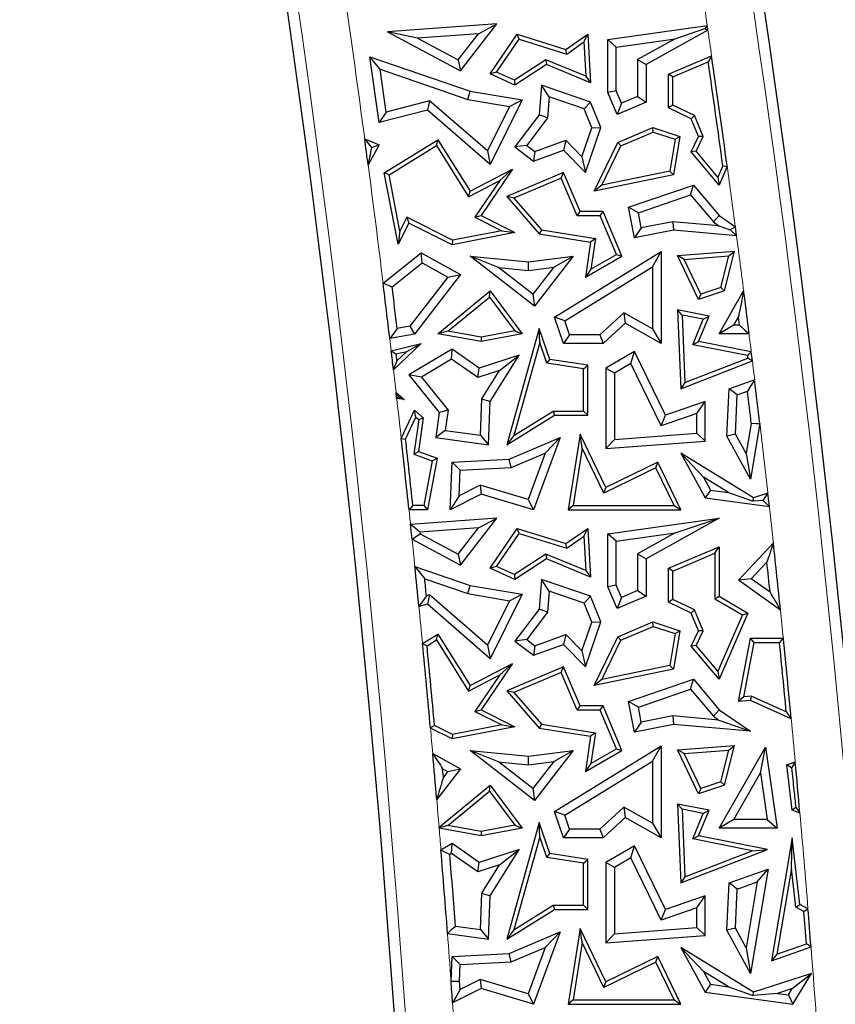
# Model space of a CAD drawing. Units: millimetres. Extents: x 0 to 420, y 0 to 297.
# Drawn here: x 140 to 149, y 96 to 106 of the extents above; entities that cross this region are included whole.
import ezdxf

# ---------------------------------------------------------------- set-up
doc = ezdxf.new("R2010")
doc.units = ezdxf.units.MM

msp = doc.modelspace()

# ---------------------------------------------------------------- linework, layer by layer
at = {"color": 7, "linetype": 'Continuous', "lineweight": 25}
for p, q in [((145.1338, 106.0545), (143.9998, 105.972)), ((144.3102, 105.9062), (143.9998, 105.972)), ((143.9998, 105.972), (144.7571, 105.5676)), ((144.7571, 105.5676), (145.1338, 106.0545)), ((144.9432, 105.9522), (145.1338, 106.0545)), ((146.2848, 105.8908), (147.316, 106.037)), ((147.323, 105.9893), (146.6825, 105.6314)), ((146.9839, 105.9008), (147.2918, 106.0046)), ((144.9432, 105.9522), (144.3102, 105.9062)), ((144.3102, 105.9062), (144.7329, 105.6804)), ((144.7329, 105.6804), (144.9432, 105.9522)), ((145.0639, 105.5361), (145.3466, 105.9476)), ((145.13, 105.5544), (145.3646, 105.8959)), ((145.3646, 105.8959), (145.3466, 105.9476)), ((145.3466, 105.9476), (145.8513, 105.7902)), ((145.3646, 105.8959), (145.8588, 105.7417)), ((145.8513, 105.7902), (146.0771, 105.9476)), ((146.0377, 105.8664), (146.0771, 105.9476)), ((146.0771, 105.9476), (146.1065, 105.4436)), ((146.373, 105.8142), (146.2848, 105.8908)), ((146.2848, 105.3414), (146.2848, 105.8908)), ((146.373, 105.8142), (146.9839, 105.9008)), ((146.9839, 105.9008), (146.5943, 105.6832)), ((145.8588, 105.7417), (145.8513, 105.7902)), ((145.8588, 105.7417), (146.0377, 105.8664)), ((146.0377, 105.8664), (146.0585, 105.5109)), ((146.373, 105.3593), (146.373, 105.8142)), ((143.9245, 105.5834), (143.817, 105.7134)), ((143.817, 105.7134), (144.8564, 105.3573)), ((143.914, 105.0302), (143.817, 105.7134)), ((144.7329, 105.6804), (144.7571, 105.5676)), ((145.6427, 105.681), (145.3171, 105.4691)), ((145.6427, 105.681), (145.6474, 105.6314)), ((146.0585, 105.5109), (145.6427, 105.681)), ((146.5943, 105.6832), (146.5943, 105.3024)), ((146.5943, 105.6832), (146.6825, 105.6314)), ((146.9153, 105.5341), (147.3619, 105.7233)), ((143.9245, 105.5834), (144.8346, 105.2716)), ((143.9874, 105.1405), (143.9245, 105.5834)), ((145.6474, 105.6314), (145.3208, 105.4189)), ((146.1065, 105.4436), (145.6474, 105.6314)), ((146.6825, 105.6314), (146.6825, 105.244)), ((146.9594, 105.5049), (147.3264, 105.6604)), ((145.13, 105.5544), (145.0639, 105.5361)), ((145.3208, 105.4189), (145.0639, 105.5361)), ((145.3171, 105.4691), (145.13, 105.5544)), ((145.3171, 105.4691), (145.3208, 105.4189)), ((146.0585, 105.5109), (146.1065, 105.4436)), ((146.9594, 105.5049), (146.9153, 105.5341)), ((146.9153, 105.1843), (146.9153, 105.5341)), ((146.9594, 105.2119), (146.9594, 105.5049)), ((145.5961, 105.4189), (145.5741, 105.1115)), ((145.6759, 105.2984), (145.5961, 105.4189)), ((146.1065, 105.244), (145.5961, 105.4189)), ((146.373, 105.3593), (146.2848, 105.3414)), ((146.4271, 105.2316), (146.373, 105.3593)), ((144.4372, 105.258), (143.9874, 105.1405)), ((144.4372, 105.258), (144.4145, 105.161)), ((145.0359, 104.7382), (144.4372, 105.258)), ((144.8346, 105.2716), (144.8564, 105.3573)), ((144.8346, 105.2716), (145.266, 105.1982)), ((144.8564, 105.3573), (145.398, 105.2652)), ((145.398, 105.2652), (145.0639, 104.5971)), ((145.266, 105.1982), (145.398, 105.2652)), ((145.6759, 105.2984), (145.6602, 105.079)), ((146.0396, 105.1738), (145.6759, 105.2984)), ((146.3803, 105.116), (146.2848, 105.3414)), ((146.5943, 105.3024), (146.4271, 105.2316)), ((146.5943, 105.3024), (146.6825, 105.244)), ((144.4145, 105.161), (143.914, 105.0302)), ((145.0639, 104.5971), (144.4145, 105.161)), ((145.266, 105.1982), (145.0359, 104.7382)), ((146.0396, 105.1738), (146.1065, 105.244)), ((146.1181, 104.9766), (146.0396, 105.1738)), ((146.2121, 104.9789), (146.1065, 105.244)), ((146.6825, 105.244), (146.3803, 105.116)), ((146.4271, 105.2316), (146.3803, 105.116)), ((146.9594, 105.2119), (146.9153, 105.1843)), ((147.1494, 105.0703), (146.9153, 105.1843)), ((147.1836, 105.1027), (146.9594, 105.2119)), ((143.9874, 105.1405), (143.914, 105.0302)), ((145.5741, 105.1115), (145.3208, 104.7778)), ((145.6602, 105.079), (145.4444, 104.7947)), ((145.6602, 105.079), (145.5741, 105.1115)), ((147.1836, 105.1027), (147.1494, 105.0703)), ((147.2269, 104.8874), (147.1494, 105.0703)), ((147.2753, 104.8862), (147.1836, 105.1027)), ((146.0155, 104.6771), (146.1181, 104.9766)), ((146.0524, 104.5127), (146.2121, 104.9789)), ((146.1181, 104.9766), (146.2121, 104.9789)), ((146.3887, 104.8244), (146.7532, 104.9789)), ((146.7551, 104.9318), (146.7532, 104.9789)), ((146.7532, 104.9789), (147.0324, 104.8874)), ((143.7637, 104.8626), (143.914, 104.7993)), ((143.967, 104.5108), (144.5225, 104.8523)), ((144.5083, 104.7919), (144.5225, 104.8523)), ((144.5225, 104.8523), (144.8564, 104.3191)), ((145.5276, 104.7315), (145.8492, 104.8481)), ((145.8492, 104.8481), (145.8257, 104.7458)), ((145.8492, 104.8481), (146.0155, 104.6771)), ((146.4211, 104.7903), (146.7551, 104.9318)), ((146.7551, 104.9318), (146.9826, 104.8573)), ((146.9826, 104.8573), (146.9273, 104.5264)), ((147.0324, 104.8874), (146.9658, 104.4893)), ((146.9826, 104.8573), (147.0324, 104.8874)), ((147.1494, 104.7283), (147.2269, 104.8874)), ((147.2016, 104.7348), (147.2753, 104.8862)), ((147.2753, 104.8862), (147.2269, 104.8874)), ((143.914, 104.7993), (143.7994, 104.5923)), ((143.8333, 104.7714), (143.914, 104.7993)), ((144.0161, 104.4893), (144.5083, 104.7919)), ((144.5083, 104.7919), (144.8407, 104.2612)), ((145.4444, 104.7947), (145.3208, 104.7778)), ((145.3208, 104.7778), (145.5126, 104.6322)), ((145.4444, 104.7947), (145.5276, 104.7315)), ((146.1427, 104.3191), (146.3887, 104.8244)), ((146.2215, 104.3804), (146.4211, 104.7903)), ((146.4211, 104.7903), (146.3887, 104.8244)), ((145.0359, 104.7382), (145.0639, 104.5971)), ((145.5126, 104.6322), (145.8257, 104.7458)), ((145.5276, 104.7315), (145.5126, 104.6322)), ((145.8257, 104.7458), (146.0524, 104.5127)), ((146.0155, 104.6771), (146.0524, 104.5127)), ((147.2016, 104.7348), (147.1494, 104.7283)), ((147.4397, 104.3834), (147.1494, 104.7283)), ((147.4275, 104.4664), (147.2016, 104.7348)), ((144.8564, 104.3191), (145.2979, 104.5485)), ((145.2979, 104.5485), (144.9703, 104.066)), ((145.1635, 104.429), (145.2979, 104.5485)), ((147.478, 104.5833), (147.4275, 104.4664)), ((147.5234, 104.5771), (147.4397, 104.3834)), ((144.0161, 104.4893), (143.967, 104.5108)), ((144.1109, 103.77), (143.967, 104.5108)), ((144.1294, 103.9057), (144.0161, 104.4893)), ((145.8257, 104.5127), (145.2376, 104.2635)), ((145.8024, 104.4549), (145.3107, 104.2466)), ((145.8024, 104.4549), (145.8257, 104.5127)), ((145.9683, 104.0632), (145.8024, 104.4549)), ((145.9975, 104.1073), (145.8257, 104.5127)), ((146.9658, 104.4893), (146.1427, 104.3191)), ((146.9273, 104.5264), (146.2215, 104.3804)), ((146.9273, 104.5264), (146.9658, 104.4893)), ((147.4275, 104.4664), (147.4397, 104.3834)), ((144.8407, 104.2612), (145.1635, 104.429)), ((145.1635, 104.429), (144.9056, 104.0491)), ((146.2215, 104.3804), (146.1427, 104.3191)), ((146.5003, 104.1523), (147.172, 104.3834)), ((147.1435, 104.2804), (147.172, 104.3834)), ((147.172, 104.3834), (147.4397, 104.066)), ((144.8407, 104.2612), (144.8564, 104.3191)), ((145.3107, 104.2466), (145.2376, 104.2635)), ((145.2376, 104.2635), (145.5741, 103.8762)), ((145.3107, 104.2466), (145.5969, 103.9172)), ((146.6016, 104.094), (147.1435, 104.2804)), ((147.1435, 104.2804), (147.3801, 104)), ((146.6016, 104.094), (146.5003, 104.1523)), ((146.5627, 103.835), (146.5003, 104.1523)), ((144.2008, 104.0484), (144.1294, 103.9057)), ((144.6755, 103.8109), (144.2008, 104.0484)), ((144.2008, 104.0484), (144.2205, 103.9892)), ((144.9056, 104.0491), (144.9703, 104.066)), ((144.9056, 104.0491), (145.1843, 103.9098)), ((144.9703, 104.066), (145.3199, 103.8912)), ((145.9683, 104.0632), (145.9975, 104.1073)), ((146.2065, 104.0632), (145.9683, 104.0632)), ((146.2357, 104.1073), (145.9975, 104.1073)), ((146.2065, 104.0632), (146.2357, 104.1073)), ((146.3758, 103.6638), (146.2065, 104.0632)), ((146.4316, 103.645), (146.2357, 104.1073)), ((146.6322, 103.9385), (146.6016, 104.094)), ((147.3801, 104), (147.4397, 104.066)), ((147.4397, 104.066), (147.6075, 103.9513)), ((144.2205, 103.9892), (144.1109, 103.77)), ((144.6692, 103.7648), (144.2205, 103.9892)), ((146.6322, 103.9385), (146.5627, 103.835)), ((146.961, 104.0033), (146.6322, 103.9385)), ((147.4367, 103.9613), (146.961, 104.0033)), ((146.961, 104.0033), (146.9658, 103.9143)), ((147.3801, 104), (147.4367, 103.9613)), ((147.4367, 103.9613), (147.5549, 103.919)), ((147.62, 103.8567), (147.6075, 103.9513)), ((144.1294, 103.9057), (144.1109, 103.77)), ((145.3199, 103.8912), (144.6692, 103.7648)), ((145.1843, 103.9098), (144.6755, 103.8109)), ((145.1843, 103.9098), (145.3199, 103.8912)), ((145.5969, 103.9172), (145.5741, 103.8762)), ((145.5741, 103.8762), (146.1065, 103.7924)), ((145.5969, 103.9172), (146.1566, 103.8291)), ((146.1566, 103.8291), (146.1065, 103.7924)), ((146.1566, 103.8291), (146.1093, 103.511)), ((146.9658, 103.9143), (146.5627, 103.835)), ((147.62, 103.8567), (146.9658, 103.9143)), ((144.6755, 103.8109), (144.6692, 103.7648)), ((146.1065, 103.7924), (146.0524, 103.4276)), ((143.9547, 103.3659), (144.3503, 103.6806)), ((144.359, 103.5749), (144.3503, 103.6806)), ((144.3503, 103.6806), (144.7571, 103.4546)), ((145.1519, 103.5279), (144.8564, 103.645)), ((144.8564, 103.645), (145.4624, 103.5866)), ((145.5246, 103.1283), (144.8564, 103.645)), ((145.4624, 103.5866), (145.9243, 103.645)), ((145.9243, 103.645), (145.5246, 103.1283)), ((145.7245, 103.5309), (145.9243, 103.645)), ((145.7324, 103.0127), (146.8376, 103.694)), ((146.0524, 103.4276), (146.4316, 103.645)), ((146.1093, 103.511), (146.3758, 103.6638)), ((146.3758, 103.6638), (146.4316, 103.645)), ((146.7494, 103.5361), (146.8376, 103.694)), ((146.8376, 103.694), (146.8376, 102.7402)), ((147.0088, 103.6513), (147.5976, 103.696)), ((147.0765, 103.6123), (147.0088, 103.6513)), ((147.2269, 103.1973), (147.0088, 103.6513)), ((147.0765, 103.6123), (147.5401, 103.6475)), ((147.4587, 103.3197), (147.5401, 103.6475)), ((147.4956, 103.2854), (147.5976, 103.696)), ((147.5401, 103.6475), (147.5976, 103.696)), ((144.0482, 103.3276), (144.359, 103.5749)), ((144.359, 103.5749), (144.6246, 103.4273)), ((145.1519, 103.5279), (145.4638, 103.4979)), ((145.5088, 103.2519), (145.1519, 103.5279)), ((145.4638, 103.4979), (145.4624, 103.5866)), ((145.4638, 103.4979), (145.7245, 103.5309)), ((145.7245, 103.5309), (145.5088, 103.2519)), ((145.8387, 102.9746), (146.7494, 103.5361)), ((146.7494, 103.5361), (146.7494, 102.8912)), ((147.2499, 103.2512), (147.0765, 103.6123)), ((144.6246, 103.4273), (144.2314, 102.9183)), ((144.7571, 103.4546), (144.2803, 102.8375)), ((144.6246, 103.4273), (144.7571, 103.4546)), ((146.1093, 103.511), (146.0524, 103.4276)), ((147.4587, 103.3197), (147.2499, 103.2512)), ((147.4587, 103.3197), (147.4956, 103.2854)), ((144.5225, 102.8407), (145.0639, 103.2854)), ((144.6243, 102.8673), (145.0563, 103.2221)), ((145.0563, 103.2221), (145.0639, 103.2854)), ((145.0563, 103.2221), (145.3201, 102.871)), ((145.0639, 103.2854), (145.398, 102.8407)), ((145.5088, 103.2519), (145.5246, 103.1283)), ((147.4956, 103.2854), (147.2269, 103.1973)), ((147.2499, 103.2512), (147.2269, 103.1973)), ((147.4397, 102.8407), (147.6939, 103.2854)), ((145.8387, 102.9746), (145.7324, 103.0127)), ((145.8257, 102.7402), (145.7324, 103.0127)), ((146.4521, 103.0589), (146.202, 102.8284)), ((146.4521, 103.0589), (146.4646, 102.9506)), ((146.7494, 102.8912), (146.4521, 103.0589)), ((147.0552, 103.0353), (147.0088, 103.0895)), ((147.0088, 103.0895), (147.0429, 102.2718)), ((147.3348, 103.0249), (147.0088, 103.0895)), ((147.0552, 103.0353), (147.0844, 102.3351)), ((147.2737, 102.992), (147.0552, 103.0353)), ((147.2269, 102.7608), (147.3348, 103.0249)), ((147.2737, 102.992), (147.3348, 103.0249)), ((147.5917, 102.9289), (147.6395, 103.0126)), ((147.65, 102.9289), (147.6395, 103.0126)), ((144.2314, 102.9183), (144.1004, 102.8952)), ((144.2314, 102.9183), (144.2803, 102.8375)), ((145.8887, 102.8284), (145.8387, 102.9746)), ((146.4646, 102.9506), (146.2364, 102.7402)), ((146.8376, 102.7402), (146.4646, 102.9506)), ((147.1659, 102.728), (147.2737, 102.992)), ((147.5917, 102.9289), (147.4397, 102.8407)), ((147.65, 102.9289), (147.5917, 102.9289)), ((144.2803, 102.8375), (144.0238, 102.7921)), ((144.6243, 102.8673), (144.5225, 102.8407)), ((144.9703, 102.7608), (144.5225, 102.8407)), ((144.9701, 102.8056), (144.6243, 102.8673)), ((145.3201, 102.871), (144.9701, 102.8056)), ((145.398, 102.8407), (144.9703, 102.7608)), ((145.5741, 102.8974), (145.2376, 101.6889)), ((145.3201, 102.871), (145.398, 102.8407)), ((145.5786, 102.749), (145.5741, 102.8974)), ((145.6849, 102.5756), (145.5741, 102.8974)), ((145.8887, 102.8284), (145.8257, 102.7402)), ((146.202, 102.8284), (145.8887, 102.8284)), ((146.202, 102.8284), (146.2364, 102.7402)), ((146.7494, 102.8912), (146.8376, 102.7402)), ((147.7498, 102.8407), (147.4397, 102.8407)), ((144.0387, 102.6656), (144.3503, 102.7402)), ((144.3503, 102.7402), (144.0618, 102.4686)), ((144.1995, 102.6588), (144.3503, 102.7402)), ((144.9701, 102.8056), (144.9703, 102.7608)), ((145.5786, 102.749), (145.3104, 101.7859)), ((145.6518, 102.5361), (145.5786, 102.749)), ((146.2364, 102.7402), (145.8257, 102.7402)), ((147.1659, 102.728), (147.2269, 102.7608)), ((147.7332, 102.6156), (147.1659, 102.728)), ((147.773, 102.6526), (147.2269, 102.7608)), ((144.0871, 102.6319), (144.1995, 102.6588)), ((144.1995, 102.6588), (144.0954, 102.5608)), ((144.6692, 102.6809), (144.2205, 102.4149)), ((144.6654, 102.5762), (144.6692, 102.6809)), ((144.9521, 102.4845), (144.6692, 102.6809)), ((145.3649, 102.6195), (144.9521, 102.4845)), ((145.0653, 102.1387), (145.3649, 102.6195)), ((145.1619, 102.4603), (145.3649, 102.6195)), ((146.5627, 102.6576), (146.2649, 102.4845)), ((146.5248, 102.5336), (146.5627, 102.6576)), ((146.8828, 101.9961), (146.5627, 102.6576)), ((147.7845, 102.5592), (147.773, 102.6526)), ((144.6654, 102.5762), (144.3531, 102.391)), ((144.9379, 102.387), (144.6654, 102.5762)), ((145.6518, 102.5361), (145.6849, 102.5756)), ((146.033, 102.4763), (145.6518, 102.5361)), ((146.0771, 102.514), (145.6849, 102.5756)), ((146.033, 102.4763), (146.0771, 102.514)), ((146.0771, 101.9961), (146.0771, 102.514)), ((146.5248, 102.5336), (146.3531, 102.4337)), ((146.8375, 101.8871), (146.5248, 102.5336)), ((147.0429, 102.2718), (147.7845, 102.5592)), ((147.0844, 102.3351), (147.7366, 102.5879)), ((144.3531, 102.391), (144.2205, 102.4149)), ((144.2205, 102.4149), (144.5357, 102.0249)), ((144.9379, 102.387), (144.9521, 102.4845)), ((145.1619, 102.4603), (144.9379, 102.387)), ((144.9781, 102.1654), (145.1619, 102.4603)), ((146.033, 102.0401), (146.033, 102.4763)), ((146.3531, 102.4337), (146.2649, 102.4845)), ((146.2649, 102.4845), (146.2649, 101.651)), ((146.3531, 102.4337), (146.3531, 101.7459)), ((144.3531, 102.391), (144.6282, 102.0506)), ((147.0844, 102.3351), (147.0429, 102.2718)), ((147.542, 102.2718), (147.808, 102.3657)), ((144.0891, 102.2316), (144.1718, 102.161)), ((147.5203, 101.781), (147.542, 102.2718)), ((147.6274, 102.2085), (147.542, 102.2718)), ((147.6094, 101.8016), (147.6274, 102.2085)), ((147.6274, 102.2085), (147.7336, 102.2459)), ((144.1718, 102.161), (144.096, 102.1715)), ((144.1125, 102.1876), (144.1718, 102.161)), ((144.9639, 101.7895), (144.9781, 102.1654)), ((144.9781, 102.1654), (145.0653, 102.1387)), ((145.0483, 101.6889), (145.0653, 102.1387)), ((147.2955, 102.1387), (146.8828, 101.9961)), ((147.2073, 102.0149), (147.2955, 102.1387)), ((147.2955, 101.727), (147.2955, 102.1387)), ((144.1427, 101.7564), (144.2803, 102.0478)), ((144.2955, 101.9768), (144.2803, 102.0478)), ((144.2803, 102.0478), (144.3706, 101.9707)), ((144.5357, 102.0249), (144.4998, 101.7645)), ((144.6282, 102.0506), (144.5357, 102.0249)), ((144.6282, 102.0506), (144.5991, 101.8398)), ((145.2376, 101.6889), (145.7324, 101.9961)), ((145.3104, 101.7859), (145.7199, 102.0401)), ((145.7199, 102.0401), (145.7324, 101.9961)), ((145.7199, 102.0401), (146.033, 102.0401)), ((145.7324, 101.9961), (146.0771, 101.9961)), ((146.033, 102.0401), (146.0771, 101.9961)), ((147.2073, 102.0149), (146.8375, 101.8871)), ((146.8375, 101.8871), (146.8828, 101.9961)), ((147.2073, 101.8089), (147.2073, 102.0149)), ((144.1879, 101.7489), (144.2955, 101.9768)), ((144.3237, 101.9528), (144.2739, 101.5921)), ((144.2955, 101.9768), (144.3237, 101.9528)), ((144.3706, 101.9707), (144.3224, 101.6212)), ((144.3237, 101.9528), (144.3706, 101.9707)), ((147.7731, 101.9128), (147.7201, 101.5986)), ((147.8621, 101.9106), (147.7646, 101.3326)), ((144.5991, 101.8398), (144.4998, 101.7645)), ((144.5991, 101.8398), (144.9639, 101.7895)), ((144.9639, 101.7895), (145.0483, 101.6889)), ((145.3104, 101.7859), (145.2376, 101.6889)), ((145.9975, 101.8002), (145.8745, 101.0158)), ((146.0192, 101.6541), (145.9975, 101.8002)), ((146.2649, 101.2476), (145.9975, 101.8002)), ((146.3531, 101.7459), (147.2073, 101.8089)), ((147.2073, 101.8089), (147.2955, 101.727)), ((147.6094, 101.8016), (147.5203, 101.781)), ((147.7201, 101.5986), (147.6094, 101.8016)), ((144.4998, 101.7645), (145.0483, 101.6889)), ((145.2636, 101.5416), (145.7898, 101.7645)), ((145.7898, 101.7645), (145.5126, 101.0158)), ((145.6363, 101.6037), (145.7898, 101.7645)), ((146.3531, 101.7459), (146.2649, 101.651)), ((146.2649, 101.651), (147.2955, 101.727)), ((147.7646, 101.3326), (147.5203, 101.781)), ((144.2739, 101.5921), (144.3224, 101.6212)), ((144.2739, 101.5921), (144.4636, 101.5219)), ((144.3224, 101.6212), (144.5137, 101.5504)), ((145.2838, 101.4544), (145.6363, 101.6037)), ((145.6363, 101.6037), (145.4585, 101.1238)), ((146.0192, 101.6541), (145.926, 101.0599)), ((146.2444, 101.1888), (146.0192, 101.6541)), ((147.2787, 101.3544), (147.0429, 101.6028)), ((147.0429, 101.6028), (147.2955, 101.1394)), ((147.7969, 101.1394), (147.0429, 101.6028)), ((147.7201, 101.5986), (147.7646, 101.3326)), ((144.4636, 101.5219), (144.3779, 101.0599)), ((144.5137, 101.5504), (144.4145, 101.0158)), ((144.4636, 101.5219), (144.5137, 101.5504)), ((144.6505, 101.0158), (144.6692, 101.5087)), ((144.6692, 101.5087), (145.2636, 101.5416)), ((144.7542, 101.4251), (144.6692, 101.5087)), ((145.2838, 101.4544), (145.2636, 101.5416)), ((146.8044, 101.5087), (146.2649, 101.2476)), ((146.7839, 101.4498), (146.8044, 101.5087)), ((147.0429, 101.0158), (146.8044, 101.5087)), ((144.7442, 101.1616), (144.7542, 101.4251)), ((144.7542, 101.4251), (145.2838, 101.4544)), ((146.7839, 101.4498), (146.2444, 101.1888)), ((146.9726, 101.0599), (146.7839, 101.4498)), ((147.2787, 101.3544), (147.3516, 101.2207)), ((147.5374, 101.1954), (147.2787, 101.3544)), ((144.9703, 101.1766), (144.6505, 101.0158)), ((144.9619, 101.2711), (144.7442, 101.1616)), ((144.9619, 101.2711), (144.9703, 101.1766)), ((145.4585, 101.1238), (144.9619, 101.2711)), ((145.5126, 101.0158), (144.9703, 101.1766)), ((146.2444, 101.1888), (146.2649, 101.2476)), ((147.3516, 101.2207), (147.2955, 101.1394)), ((147.3516, 101.2207), (147.5374, 101.1954)), ((147.5374, 101.1954), (147.7926, 101.1042)), ((147.9451, 101.1871), (147.7969, 101.1394)), ((147.9605, 101.0488), (147.9451, 101.1871)), ((144.7442, 101.1616), (144.6505, 101.0158)), ((145.4585, 101.1238), (145.5126, 101.0158)), ((147.2955, 101.1394), (147.9605, 101.0488)), ((147.7926, 101.1042), (147.7969, 101.1394)), ((147.8975, 101.1134), (147.7926, 101.1042)), ((144.4145, 101.0158), (144.2232, 101.0158)), ((144.3779, 101.0599), (144.2629, 101.0599)), ((144.3779, 101.0599), (144.4145, 101.0158)), ((145.926, 101.0599), (145.8745, 101.0158)), ((145.8745, 101.0158), (147.0429, 101.0158)), ((145.926, 101.0599), (146.9726, 101.0599)), ((146.9726, 101.0599), (147.0429, 101.0158)), ((145.1338, 100.9295), (144.2392, 100.8644)), ((144.7571, 100.4426), (145.1338, 100.9295)), ((144.9432, 100.8272), (145.1338, 100.9295)), ((146.2848, 100.7658), (147.4397, 100.9295)), ((147.4397, 100.9295), (146.6825, 100.5064)), ((146.9839, 100.7758), (147.4397, 100.9295)), ((144.9432, 100.8272), (144.3364, 100.7831)), ((144.3381, 100.7663), (144.7329, 100.5554)), ((144.7329, 100.5554), (144.9432, 100.8272)), ((145.0639, 100.4111), (145.3466, 100.8226)), ((145.13, 100.4294), (145.3646, 100.7709)), ((145.3646, 100.7709), (145.3466, 100.8226)), ((145.3466, 100.8226), (145.8513, 100.6652)), ((145.3646, 100.7709), (145.8588, 100.6167)), ((145.8513, 100.6652), (146.0771, 100.8226)), ((146.0377, 100.7414), (146.0771, 100.8226)), ((146.0771, 100.8226), (146.1065, 100.3186)), ((146.373, 100.6892), (146.2848, 100.7658)), ((146.2848, 100.2164), (146.2848, 100.7658)), ((146.373, 100.6892), (146.9839, 100.7758)), ((146.9839, 100.7758), (146.5943, 100.5582)), ((144.2553, 100.7106), (144.7571, 100.4426)), ((145.8588, 100.6167), (145.8513, 100.6652)), ((145.8588, 100.6167), (146.0377, 100.7414)), ((146.0377, 100.7414), (146.0585, 100.3859)), ((146.373, 100.2343), (146.373, 100.6892)), ((147.64, 100.2853), (148.0018, 100.6724)), ((146.9153, 100.4091), (147.4397, 100.6313)), ((146.9594, 100.3799), (147.3957, 100.5648)), ((147.3957, 100.5648), (147.4397, 100.6313)), ((147.3957, 100.5648), (147.3957, 100.0938)), ((147.4397, 100.6313), (147.4397, 100.119)), ((144.7329, 100.5554), (144.7571, 100.4426)), ((145.6427, 100.556), (145.3171, 100.3441)), ((145.6474, 100.5064), (145.3208, 100.2939)), ((145.6427, 100.556), (145.6474, 100.5064)), ((146.0585, 100.3859), (145.6427, 100.556)), ((146.1065, 100.3186), (145.6474, 100.5064)), ((146.5943, 100.5582), (146.5943, 100.1774)), ((146.5943, 100.5582), (146.6825, 100.5064)), ((146.6825, 100.5064), (146.6825, 100.119)), ((147.7733, 100.2988), (147.9348, 100.4716)), ((144.2844, 100.4283), (144.8564, 100.2323)), ((145.13, 100.4294), (145.0639, 100.4111)), ((145.3208, 100.2939), (145.0639, 100.4111)), ((145.3171, 100.3441), (145.13, 100.4294)), ((146.0585, 100.3859), (146.1065, 100.3186)), ((146.9594, 100.3799), (146.9153, 100.4091)), ((146.9153, 100.0593), (146.9153, 100.4091)), ((146.9594, 100.0869), (146.9594, 100.3799)), ((144.386, 100.3003), (144.8346, 100.1466)), ((145.3171, 100.3441), (145.3208, 100.2939)), ((145.5961, 100.2939), (145.5741, 99.9865)), ((145.6759, 100.1734), (145.5961, 100.2939)), ((146.1065, 100.119), (145.5961, 100.2939)), ((147.7733, 100.2988), (147.64, 100.2853)), ((148.0755, 99.9763), (147.64, 100.2853)), ((147.9677, 100.1609), (147.7733, 100.2988)), ((144.8346, 100.1466), (144.8564, 100.2323)), ((144.8564, 100.2323), (145.398, 100.1402)), ((145.6759, 100.1734), (145.6602, 99.954)), ((146.0396, 100.0488), (145.6759, 100.1734)), ((146.373, 100.2343), (146.2848, 100.2164)), ((146.3803, 99.991), (146.2848, 100.2164)), ((146.4271, 100.1066), (146.373, 100.2343)), ((146.5943, 100.1774), (146.4271, 100.1066)), ((146.5943, 100.1774), (146.6825, 100.119)), ((144.4372, 100.133), (144.4037, 100.1242)), ((144.4372, 100.133), (144.4145, 100.036)), ((145.0359, 99.6132), (144.4372, 100.133)), ((144.8346, 100.1466), (145.266, 100.0732)), ((145.266, 100.0732), (145.0359, 99.6132)), ((145.398, 100.1402), (145.0639, 99.4721)), ((145.266, 100.0732), (145.398, 100.1402)), ((146.0396, 100.0488), (146.1065, 100.119)), ((146.2121, 99.8539), (146.1065, 100.119)), ((146.6825, 100.119), (146.3803, 99.991)), ((146.4271, 100.1066), (146.3803, 99.991)), ((146.9594, 100.0869), (146.9153, 100.0593)), ((147.1494, 99.9453), (146.9153, 100.0593)), ((147.1836, 99.9777), (146.9594, 100.0869)), ((147.3957, 100.0938), (147.4397, 100.119)), ((147.3957, 100.0938), (147.6804, 99.927)), ((147.4397, 100.119), (147.7364, 99.9453)), ((144.4145, 100.036), (144.3262, 100.0129)), ((145.0639, 99.4721), (144.4145, 100.036)), ((145.5741, 99.9865), (145.3208, 99.6528)), ((145.6602, 99.954), (145.4444, 99.6697)), ((145.6602, 99.954), (145.5741, 99.9865)), ((146.1181, 99.8516), (146.0396, 100.0488)), ((147.1836, 99.9777), (147.1494, 99.9453)), ((147.2753, 99.7612), (147.1836, 99.9777)), ((146.0155, 99.5521), (146.1181, 99.8516)), ((146.0524, 99.3877), (146.2121, 99.8539)), ((146.1181, 99.8516), (146.2121, 99.8539)), ((146.3887, 99.6994), (146.7532, 99.8539)), ((146.7551, 99.8068), (146.7532, 99.8539)), ((146.7532, 99.8539), (147.0324, 99.7624)), ((147.2269, 99.7624), (147.1494, 99.9453)), ((147.6804, 99.927), (147.4275, 99.3414)), ((147.7364, 99.9453), (147.4397, 99.2584)), ((147.6804, 99.927), (147.7364, 99.9453)), ((146.4211, 99.6653), (146.7551, 99.8068)), ((146.7551, 99.8068), (146.9826, 99.7323)), ((147.0324, 99.7624), (146.9658, 99.3643)), ((146.9826, 99.7323), (147.0324, 99.7624)), ((147.1494, 99.6033), (147.2269, 99.7624)), ((147.2016, 99.6098), (147.2753, 99.7612)), ((147.2753, 99.7612), (147.2269, 99.7624)), ((144.3637, 99.6297), (144.5225, 99.7273)), ((144.4102, 99.6066), (144.5083, 99.6669)), ((144.5083, 99.6669), (144.5225, 99.7273)), ((144.5083, 99.6669), (144.8407, 99.1362)), ((144.5225, 99.7273), (144.8564, 99.1941)), ((145.4444, 99.6697), (145.3208, 99.6528)), ((145.3208, 99.6528), (145.5126, 99.5072)), ((145.4444, 99.6697), (145.5276, 99.6065)), ((145.5276, 99.6065), (145.8492, 99.7231)), ((145.8492, 99.7231), (145.8257, 99.6208)), ((145.8492, 99.7231), (146.0155, 99.5521)), ((146.1427, 99.1941), (146.3887, 99.6994)), ((146.2215, 99.2554), (146.4211, 99.6653)), ((146.4211, 99.6653), (146.3887, 99.6994)), ((146.9826, 99.7323), (146.9273, 99.4014)), ((147.64, 99.0273), (147.7646, 99.6846)), ((147.8011, 99.6406), (147.7646, 99.6846)), ((147.7646, 99.6846), (148.1054, 99.6846)), ((145.0359, 99.6132), (145.0639, 99.4721)), ((145.5126, 99.5072), (145.8257, 99.6208)), ((145.5276, 99.6065), (145.5126, 99.5072)), ((145.8257, 99.6208), (146.0524, 99.3877)), ((146.0155, 99.5521), (146.0524, 99.3877)), ((147.2016, 99.6098), (147.1494, 99.6033)), ((147.4397, 99.2584), (147.1494, 99.6033)), ((147.4275, 99.3414), (147.2016, 99.6098)), ((147.6942, 99.0765), (147.8011, 99.6406)), ((147.8011, 99.6406), (148.0655, 99.6406)), ((144.8564, 99.1941), (145.2979, 99.4235)), ((145.2979, 99.4235), (144.9703, 98.941)), ((145.1635, 99.304), (145.2979, 99.4235)), ((145.8257, 99.3877), (145.2376, 99.1385)), ((145.8024, 99.3299), (145.8257, 99.3877)), ((145.9975, 98.9823), (145.8257, 99.3877)), ((146.9658, 99.3643), (146.1427, 99.1941)), ((146.9273, 99.4014), (146.2215, 99.2554)), ((146.9273, 99.4014), (146.9658, 99.3643)), ((147.4275, 99.3414), (147.4397, 99.2584)), ((144.8407, 99.1362), (145.1635, 99.304)), ((145.1635, 99.304), (144.9056, 98.9241)), ((145.8024, 99.3299), (145.3107, 99.1216)), ((145.9683, 98.9382), (145.8024, 99.3299)), ((146.2215, 99.2554), (146.1427, 99.1941)), ((146.5003, 99.0273), (147.172, 99.2584)), ((147.1435, 99.1554), (147.172, 99.2584)), ((147.172, 99.2584), (147.4397, 98.941)), ((144.8407, 99.1362), (144.8564, 99.1941)), ((145.3107, 99.1216), (145.2376, 99.1385)), ((145.2376, 99.1385), (145.5741, 98.7512)), ((146.6016, 98.969), (147.1435, 99.1554)), ((147.1435, 99.1554), (147.3801, 98.875)), ((145.3107, 99.1216), (145.5969, 98.7922)), ((147.6942, 99.0765), (147.64, 99.0273)), ((147.7646, 99.0387), (147.64, 99.0273)), ((147.7721, 99.0836), (147.6942, 99.0765)), ((147.7721, 99.0836), (147.7646, 99.0387)), ((148.1873, 98.8501), (147.7646, 99.0387)), ((148.1363, 98.9211), (147.7721, 99.0836)), ((144.9056, 98.9241), (144.9703, 98.941)), ((144.9703, 98.941), (145.3199, 98.7662)), ((145.9683, 98.9382), (145.9975, 98.9823)), ((146.2065, 98.9382), (145.9683, 98.9382)), ((146.2357, 98.9823), (145.9975, 98.9823)), ((146.2065, 98.9382), (146.2357, 98.9823)), ((146.3758, 98.5388), (146.2065, 98.9382)), ((146.4316, 98.52), (146.2357, 98.9823)), ((146.6016, 98.969), (146.5003, 99.0273)), ((146.5627, 98.71), (146.5003, 99.0273)), ((146.6322, 98.8135), (146.6016, 98.969)), ((147.3801, 98.875), (147.4397, 98.941)), ((147.4397, 98.941), (147.7646, 98.7189)), ((144.9056, 98.9241), (145.1843, 98.7848)), ((146.961, 98.8783), (146.6322, 98.8135)), ((146.961, 98.8783), (146.9658, 98.7893)), ((147.4367, 98.8363), (146.961, 98.8783)), ((147.3801, 98.875), (147.4367, 98.8363)), ((147.4367, 98.8363), (147.7646, 98.7189)), ((144.6692, 98.6398), (144.4458, 98.7515)), ((144.6755, 98.6859), (144.4875, 98.78)), ((145.3199, 98.7662), (144.6692, 98.6398)), ((145.1843, 98.7848), (144.6755, 98.6859)), ((145.1843, 98.7848), (145.3199, 98.7662)), ((145.5969, 98.7922), (145.5741, 98.7512)), ((145.5741, 98.7512), (146.1065, 98.6674)), ((145.5969, 98.7922), (146.1566, 98.7041)), ((146.6322, 98.8135), (146.5627, 98.71)), ((146.9658, 98.7893), (146.5627, 98.71)), ((147.7646, 98.7189), (146.9658, 98.7893)), ((144.6755, 98.6859), (144.6692, 98.6398)), ((146.1065, 98.6674), (146.0524, 98.3026)), ((146.1566, 98.7041), (146.1065, 98.6674)), ((146.1566, 98.7041), (146.1093, 98.386)), ((145.1519, 98.4029), (144.8564, 98.52)), ((145.5246, 98.0033), (144.8564, 98.52)), ((144.8564, 98.52), (145.4624, 98.4616)), ((145.4624, 98.4616), (145.9243, 98.52)), ((145.9243, 98.52), (145.5246, 98.0033)), ((145.7245, 98.4059), (145.9243, 98.52)), ((145.7324, 97.8877), (146.8376, 98.569)), ((146.0524, 98.3026), (146.4316, 98.52)), ((146.1093, 98.386), (146.3758, 98.5388)), ((146.3758, 98.5388), (146.4316, 98.52)), ((146.7494, 98.4111), (146.8376, 98.569)), ((146.8376, 98.569), (146.8376, 97.6152)), ((147.0088, 98.5263), (147.5976, 98.571)), ((147.0765, 98.4873), (147.0088, 98.5263)), ((147.2269, 98.0723), (147.0088, 98.5263)), ((147.0765, 98.4873), (147.5401, 98.5225)), ((147.4397, 97.7157), (147.9199, 98.5556)), ((147.4587, 98.1947), (147.5401, 98.5225)), ((147.4956, 98.1604), (147.5976, 98.571)), ((147.5401, 98.5225), (147.5976, 98.571)), ((147.8692, 98.2894), (147.9199, 98.5556)), ((147.9199, 98.5556), (148.0411, 97.7157)), ((144.4693, 98.4895), (144.7571, 98.3296)), ((145.4638, 98.3729), (145.4624, 98.4616)), ((147.2499, 98.1262), (147.0765, 98.4873)), ((144.7571, 98.3296), (144.5109, 98.0109)), ((144.5793, 98.2437), (144.5717, 98.3317)), ((144.5717, 98.3317), (144.6246, 98.3023)), ((144.6246, 98.3023), (144.7571, 98.3296)), ((145.5088, 98.1269), (145.1519, 98.4029)), ((145.1519, 98.4029), (145.4638, 98.3729)), ((145.4638, 98.3729), (145.7245, 98.4059)), ((145.7245, 98.4059), (145.5088, 98.1269)), ((145.8387, 97.8496), (146.7494, 98.4111)), ((146.1093, 98.386), (146.0524, 98.3026)), ((146.7494, 98.4111), (146.7494, 97.7662)), ((148.1425, 98.3725), (148.2294, 98.401)), ((148.1905, 98.3419), (148.1425, 98.3725)), ((148.1983, 97.8999), (148.1425, 98.3725)), ((148.1908, 98.3394), (148.1905, 98.3419)), ((148.1905, 98.3419), (148.1905, 98.3419)), ((148.1905, 98.3419), (148.1908, 98.3394)), ((144.6246, 98.3023), (144.5793, 98.2437)), ((147.5917, 97.8039), (147.8692, 98.2894)), ((147.8692, 98.2894), (147.9393, 97.8039)), ((144.535, 97.726), (145.0639, 98.1604)), ((145.0563, 98.0971), (145.0639, 98.1604)), ((145.0639, 98.1604), (145.398, 97.7157)), ((145.5088, 98.1269), (145.5246, 98.0033)), ((147.4956, 98.1604), (147.2269, 98.0723)), ((147.2499, 98.1262), (147.2269, 98.0723)), ((147.4587, 98.1947), (147.2499, 98.1262)), ((147.4587, 98.1947), (147.4956, 98.1604)), ((144.6243, 97.7423), (145.0563, 98.0971)), ((145.0563, 98.0971), (145.3201, 97.746)), ((146.4521, 97.9339), (146.202, 97.7034)), ((146.4521, 97.9339), (146.4646, 97.8256)), ((146.7494, 97.7662), (146.4521, 97.9339)), ((147.0552, 97.9103), (147.0088, 97.9645)), ((147.3348, 97.8999), (147.0088, 97.9645)), ((147.0088, 97.9645), (147.0429, 97.1468)), ((147.2737, 97.867), (147.0552, 97.9103)), ((147.0552, 97.9103), (147.0844, 97.2101)), ((148.2336, 97.9279), (148.1983, 97.8999)), ((145.8387, 97.8496), (145.7324, 97.8877)), ((145.8257, 97.6152), (145.7324, 97.8877)), ((145.8887, 97.7034), (145.8387, 97.8496)), ((146.4646, 97.8256), (146.2364, 97.6152)), ((146.8376, 97.6152), (146.4646, 97.8256)), ((147.1659, 97.603), (147.2737, 97.867)), ((147.2269, 97.6358), (147.3348, 97.8999)), ((147.2737, 97.867), (147.3348, 97.8999)), ((147.5917, 97.8039), (147.4397, 97.7157)), ((147.9393, 97.8039), (147.5917, 97.8039)), ((147.9393, 97.8039), (148.0411, 97.7157)), ((148.2771, 97.8716), (148.1983, 97.8999)), ((144.9703, 97.6358), (144.536, 97.7133)), ((144.6243, 97.7423), (144.5452, 97.7217)), ((144.9701, 97.6806), (144.6243, 97.7423)), ((145.3201, 97.746), (144.9701, 97.6806)), ((145.398, 97.7157), (144.9703, 97.6358)), ((145.5741, 97.7724), (145.2376, 96.5639)), ((145.3201, 97.746), (145.398, 97.7157)), ((145.5786, 97.624), (145.5741, 97.7724)), ((145.6849, 97.4506), (145.5741, 97.7724)), ((145.8887, 97.7034), (145.8257, 97.6152)), ((146.202, 97.7034), (145.8887, 97.7034)), ((146.202, 97.7034), (146.2364, 97.6152)), ((146.7494, 97.7662), (146.8376, 97.6152)), ((148.0411, 97.7157), (147.4397, 97.7157)), ((144.9701, 97.6806), (144.9703, 97.6358)), ((145.5786, 97.624), (145.3104, 96.6609)), ((145.6518, 97.4111), (145.5786, 97.624)), ((146.2364, 97.6152), (145.8257, 97.6152)), ((147.1659, 97.603), (147.2269, 97.6358)), ((147.7826, 97.4808), (147.1659, 97.603)), ((147.94, 97.4945), (147.2269, 97.6358)), ((148.1983, 97.6152), (147.9817, 96.3401)), ((148.1891, 97.2975), (148.1983, 97.6152)), ((148.2748, 96.9228), (148.1983, 97.6152)), ((144.6692, 97.5559), (144.5546, 97.488)), ((144.6654, 97.4512), (144.6692, 97.5559)), ((144.9521, 97.3595), (144.6692, 97.5559)), ((146.5627, 97.5326), (146.2649, 97.3595)), ((146.5248, 97.4086), (146.5627, 97.5326)), ((146.8828, 96.8711), (146.5627, 97.5326)), ((144.6654, 97.4512), (144.647, 97.4402)), ((144.9379, 97.262), (144.6654, 97.4512)), ((145.3649, 97.4945), (144.9521, 97.3595)), ((145.0653, 97.0137), (145.3649, 97.4945)), ((145.1619, 97.3353), (145.3649, 97.4945)), ((145.6518, 97.4111), (145.6849, 97.4506)), ((146.033, 97.3513), (145.6518, 97.4111)), ((146.0771, 97.389), (145.6849, 97.4506)), ((146.5248, 97.4086), (146.3531, 97.3087)), ((146.8375, 96.7621), (146.5248, 97.4086)), ((147.0429, 97.1468), (147.94, 97.4945)), ((147.0844, 97.2101), (147.7826, 97.4808)), ((147.7826, 97.4808), (147.94, 97.4945)), ((144.9379, 97.262), (144.9521, 97.3595)), ((145.1619, 97.3353), (144.9379, 97.262)), ((144.9781, 97.0404), (145.1619, 97.3353)), ((146.033, 97.3513), (146.0771, 97.389)), ((146.033, 96.9151), (146.033, 97.3513)), ((146.0771, 96.8711), (146.0771, 97.389)), ((146.3531, 97.3087), (146.2649, 97.3595)), ((146.2649, 97.3595), (146.2649, 96.526)), ((146.3531, 97.3087), (146.3531, 96.6209)), ((148.1891, 97.2975), (148.0377, 96.4067)), ((148.2336, 96.8942), (148.1891, 97.2975)), ((147.0844, 97.2101), (147.0429, 97.1468)), ((147.542, 97.1468), (147.9471, 97.2899)), ((147.9471, 97.2899), (147.7646, 96.2076)), ((147.8353, 97.1569), (147.9471, 97.2899)), ((147.5203, 96.656), (147.542, 97.1468)), ((147.6274, 97.0835), (147.542, 97.1468)), ((147.6274, 97.0835), (147.8353, 97.1569)), ((147.8353, 97.1569), (147.7201, 96.4736)), ((144.9639, 96.6645), (144.9781, 97.0404)), ((144.9781, 97.0404), (145.0653, 97.0137)), ((145.0483, 96.5639), (145.0653, 97.0137)), ((147.2955, 97.0137), (146.8828, 96.8711)), ((147.2073, 96.8899), (147.2955, 97.0137)), ((147.2955, 96.602), (147.2955, 97.0137)), ((147.6094, 96.6766), (147.6274, 97.0835)), ((145.3104, 96.6609), (145.7199, 96.9151)), ((145.7199, 96.9151), (146.033, 96.9151)), ((145.7199, 96.9151), (145.7324, 96.8711)), ((146.033, 96.9151), (146.0771, 96.8711)), ((147.2073, 96.8899), (146.8375, 96.7621)), ((147.2073, 96.6839), (147.2073, 96.8899)), ((148.2336, 96.8942), (148.2748, 96.9228)), ((148.3191, 96.8512), (148.2336, 96.8942)), ((148.361, 96.8794), (148.2748, 96.9228)), ((145.2376, 96.5639), (145.7324, 96.8711)), ((145.7324, 96.8711), (146.0771, 96.8711)), ((146.8375, 96.7621), (146.8828, 96.8711)), ((144.7053, 96.7001), (144.9639, 96.6645)), ((146.3531, 96.6209), (147.2073, 96.6839)), ((147.2073, 96.6839), (147.2955, 96.602)), ((144.6228, 96.6225), (145.0483, 96.5639)), ((144.9639, 96.6645), (145.0483, 96.5639)), ((145.3104, 96.6609), (145.2376, 96.5639)), ((145.2636, 96.4166), (145.7898, 96.6395)), ((145.7898, 96.6395), (145.5126, 95.8908)), ((145.6363, 96.4787), (145.7898, 96.6395)), ((145.9975, 96.6752), (145.8745, 95.8908)), ((146.0192, 96.5291), (145.9975, 96.6752)), ((146.2649, 96.1226), (145.9975, 96.6752)), ((146.3531, 96.6209), (146.2649, 96.526)), ((146.2649, 96.526), (147.2955, 96.602)), ((147.6094, 96.6766), (147.5203, 96.656)), ((147.7646, 96.2076), (147.5203, 96.656)), ((147.7201, 96.4736), (147.6094, 96.6766)), ((145.2838, 96.3294), (145.6363, 96.4787)), ((145.6363, 96.4787), (145.4585, 95.9988)), ((146.0192, 96.5291), (145.926, 95.9349)), ((146.2444, 96.0638), (146.0192, 96.5291)), ((147.2787, 96.2294), (147.0429, 96.4778)), ((147.7969, 96.0144), (147.0429, 96.4778)), ((147.0429, 96.4778), (147.2955, 96.0144)), ((147.9817, 96.3401), (148.3924, 96.4852)), ((148.0377, 96.4067), (148.3458, 96.5155)), ((144.6595, 96.1283), (144.6692, 96.3837)), ((144.6692, 96.3837), (145.2636, 96.4166)), ((144.7542, 96.3001), (144.6692, 96.3837)), ((145.2838, 96.3294), (145.2636, 96.4166)), ((146.8044, 96.3837), (146.2649, 96.1226)), ((146.7839, 96.3248), (146.8044, 96.3837)), ((147.0429, 95.8908), (146.8044, 96.3837)), ((147.7201, 96.4736), (147.7646, 96.2076)), ((148.0377, 96.4067), (147.9817, 96.3401)), ((144.7478, 96.1298), (144.7542, 96.3001)), ((144.7542, 96.3001), (145.2838, 96.3294)), ((146.7839, 96.3248), (146.2444, 96.0638)), ((146.9726, 95.9349), (146.7839, 96.3248)), ((147.5374, 96.0704), (147.2787, 96.2294)), ((147.2787, 96.2294), (147.3516, 96.0957)), ((148.3974, 96.2076), (147.7969, 96.0144)), ((148.1974, 96.0507), (148.3974, 96.2076)), ((148.2026, 95.8908), (148.3974, 96.2076)), ((144.7541, 96.0416), (144.7478, 96.1298)), ((144.9619, 96.1461), (144.7541, 96.0416)), ((144.9619, 96.1461), (144.9703, 96.0516)), ((145.4585, 95.9988), (144.9619, 96.1461)), ((146.2444, 96.0638), (146.2649, 96.1226)), ((147.3516, 96.0957), (147.2955, 96.0144)), ((147.3516, 96.0957), (147.5374, 96.0704)), ((147.5374, 96.0704), (147.7926, 95.9792)), ((144.9703, 96.0516), (144.6756, 95.9034)), ((145.5126, 95.8908), (144.9703, 96.0516)), ((145.4585, 95.9988), (145.5126, 95.8908)), ((147.2955, 96.0144), (148.2026, 95.8908)), ((147.7926, 95.9792), (147.7969, 96.0144)), ((148.0442, 96.0014), (147.7926, 95.9792)), ((148.1974, 96.0507), (148.0442, 96.0014)), ((148.0442, 96.0014), (148.1576, 95.9859)), ((148.1576, 95.9859), (148.1974, 96.0507)), ((148.1576, 95.9859), (148.2026, 95.8908)), ((145.926, 95.9349), (145.8745, 95.8908)), ((145.8745, 95.8908), (147.0429, 95.8908)), ((145.926, 95.9349), (146.9726, 95.9349)), ((146.9726, 95.9349), (147.0429, 95.8908))]:
    msp.add_line(p, q, dxfattribs=at)
at = {"color": 8, "linetype": 'Continuous', "lineweight": 18}
for p, q in [((144.0387, 102.6656), (144.0238, 102.7921)), ((144.6849, 95.7718), (144.6756, 95.9034))]:
    msp.add_line(p, q, dxfattribs=at)
at = {"color": 7, "linetype": 'Continuous', "lineweight": 25, "flags": 128}
for points in [[(147.316, 106.037), (147.3025, 106.0189), (147.2918, 106.0046)], [(147.2918, 106.0046), (147.3093, 105.996), (147.323, 105.9893)], [(147.323, 105.9893), (147.3221, 105.9952), (147.3213, 106.0012), (147.3204, 106.0072), (147.3195, 106.0131), (147.3186, 106.0191), (147.3177, 106.025), (147.3169, 106.031), (147.316, 106.037)], [(147.3619, 105.7233), (147.342, 105.6881), (147.3264, 105.6604)], [(143.7637, 104.8626), (143.8027, 104.8115), (143.8333, 104.7714)], [(147.478, 104.5833), (147.5034, 104.5799), (147.5234, 104.5771)], [(147.6075, 103.9513), (147.5781, 103.9332), (147.5549, 103.919)], [(147.5549, 103.919), (147.5914, 103.8841), (147.62, 103.8567)], [(143.9547, 103.3659), (144.0071, 103.3444), (144.0482, 103.3276)], [(147.65, 102.9289), (147.7059, 102.8795), (147.7498, 102.8407)], [(144.1004, 102.8952), (144.0575, 102.8375), (144.0238, 102.7921)], [(144.0387, 102.6656), (144.0658, 102.6467), (144.0871, 102.6319)], [(144.0871, 102.6319), (144.0881, 102.623), (144.0892, 102.6141), (144.0902, 102.6052), (144.0913, 102.5963), (144.0923, 102.5875), (144.0933, 102.5786), (144.0944, 102.5697), (144.0954, 102.5608)], [(147.7332, 102.6156), (147.7555, 102.6363), (147.773, 102.6526)], [(147.7332, 102.6156), (147.7336, 102.6121), (147.734, 102.6087), (147.7344, 102.6052), (147.7349, 102.6018), (147.7353, 102.5983), (147.7357, 102.5949), (147.7361, 102.5914), (147.7366, 102.5879)], [(144.0954, 102.5608), (144.0766, 102.5092), (144.0618, 102.4686)], [(147.7845, 102.5592), (147.7576, 102.5753), (147.7366, 102.5879)], [(147.808, 102.3657), (147.7663, 102.2986), (147.7336, 102.2459)], [(144.0891, 102.2316), (144.1022, 102.207), (144.1125, 102.1876)], [(144.096, 102.1715), (144.0951, 102.179), (144.0943, 102.1865), (144.0934, 102.194), (144.0925, 102.2015), (144.0917, 102.2091), (144.0908, 102.2166), (144.09, 102.2241), (144.0891, 102.2316)], [(144.1125, 102.1876), (144.1033, 102.1786), (144.096, 102.1715)], [(147.7731, 101.9128), (147.8229, 101.9116), (147.8621, 101.9106)], [(144.1427, 101.7564), (144.1681, 101.7522), (144.1879, 101.7489)], [(147.8975, 101.1134), (147.9241, 101.1547), (147.9451, 101.1871)], [(147.9605, 101.0488), (147.9252, 101.085), (147.8975, 101.1134)], [(144.2629, 101.0599), (144.2407, 101.0352), (144.2232, 101.0158)], [(144.3364, 100.7831), (144.282, 100.8286), (144.2392, 100.8644)], [(144.2553, 100.7106), (144.3017, 100.7417), (144.3381, 100.7663)], [(144.3364, 100.7831), (144.3366, 100.781), (144.3368, 100.7789), (144.337, 100.7768), (144.3373, 100.7747), (144.3375, 100.7726), (144.3377, 100.7705), (144.3379, 100.7684), (144.3381, 100.7663)], [(144.2844, 100.4283), (144.3413, 100.3566), (144.386, 100.3003)], [(144.4037, 100.1242), (144.3603, 100.0619), (144.3262, 100.0129)], [(148.1054, 99.6846), (148.083, 99.6599), (148.0655, 99.6406)], [(144.3637, 99.6297), (144.3897, 99.6168), (144.4102, 99.6066)], [(148.1363, 98.9211), (148.1649, 98.8813), (148.1873, 98.8501)], [(144.4875, 98.78), (144.4641, 98.764), (144.4458, 98.7515)], [(148.2294, 98.401), (148.2076, 98.3679), (148.1905, 98.3419)], [(148.2336, 97.9279), (148.258, 97.8964), (148.2771, 97.8716)], [(144.535, 97.726), (144.5407, 97.7236), (144.5452, 97.7217)], [(144.536, 97.7133), (144.5359, 97.7149), (144.5358, 97.7165), (144.5356, 97.7181), (144.5355, 97.7196), (144.5354, 97.7212), (144.5352, 97.7228), (144.5351, 97.7244), (144.535, 97.726)], [(144.5452, 97.7217), (144.5401, 97.717), (144.536, 97.7133)], [(144.647, 97.4402), (144.5953, 97.467), (144.5546, 97.488)], [(148.3191, 96.8512), (148.3426, 96.867), (148.361, 96.8794)], [(144.6228, 96.6225), (144.669, 96.666), (144.7053, 96.7001)], [(148.3924, 96.4852), (148.3663, 96.5022), (148.3458, 96.5155)], [(144.6595, 96.1283), (144.7089, 96.1291), (144.7478, 96.1298)], [(144.7541, 96.0416), (144.7102, 95.9642), (144.6756, 95.9034)]]:
    msp.add_lwpolyline(points, dxfattribs=at)
at = {"color": 8, "linetype": 'Continuous', "lineweight": 18}
for centre, radius, start, end in [((-1.9674, 85.5037), 146.5132, 346.221308, 11.351966), ((8.0326, 85.5037), 141.2868, 350.58072, 11.351966), ((-1.9674, 85.5037), 147.0113, 7.566878, 8.168953), ((8.0326, 85.5037), 140.7887, 8.386203, 8.493513), ((8.0326, 85.5037), 140.7887, 8.257211, 8.366593), ((-1.9674, 85.5037), 147.0113, 6.978816, 7.460605), ((8.0326, 85.5037), 140.7887, 7.529164, 7.786147), ((8.0326, 85.5037), 140.7887, 7.255881, 7.490309), ((8.0326, 85.5037), 140.7887, 6.996367, 7.073498), ((8.0326, 85.5037), 140.7887, 6.878741, 6.958083), ((-1.9674, 85.5037), 147.0113, 6.533661, 6.626633), ((-1.9674, 85.5037), 147.0113, 6.347278, 6.510065), ((8.0326, 85.5037), 140.7887, 6.395855, 6.692221), ((-1.9674, 85.5037), 147.0113, 5.997604, 6.056929), ((8.0326, 85.5037), 140.7887, 6.185132, 6.339211), ((-1.9674, 85.5037), 147.0113, 5.826726, 5.937317), ((-1.9674, 85.5037), 147.0113, 5.513961, 5.664007), ((8.0326, 85.5037), 140.7887, 5.780935, 5.900268), ((8.0326, 85.5037), 140.7887, 5.25613, 5.43966), ((-1.9674, 85.5037), 147.0113, 5.06766, 5.170206), ((-1.9674, 85.5037), 147.0113, 4.769008, 4.880451), ((8.0326, 85.5037), 140.7887, 4.634567, 5.039799), ((-1.9674, 85.5037), 147.0113, 4.675926, 4.764044), ((-1.9674, 85.5037), 147.0113, 4.144425, 4.337578), ((8.0326, 85.5037), 140.7887, 3.952945, 4.473622)]:
    msp.add_arc(centre, radius, start, end, dxfattribs=at)
at = {"color": 7, "linetype": 'Continuous', "lineweight": 25}
for centre, radius, start, end in [((-1.9674, 85.5037), 146.4, 346.165311, 11.351966), ((8.0326, 85.5037), 141.4, 350.58072, 11.351966), ((8.0326, 85.5037), 140.7887, 7.786147, 8.257211), ((8.0326, 85.5037), 140.7446, 7.791147, 8.233947), ((-1.9674, 85.5037), 147.0113, 7.460605, 7.566878), ((-1.9674, 85.5037), 147.0113, 6.753588, 6.978816), ((-1.9674, 85.5037), 147.0994, 6.789946, 6.959594), ((8.0326, 85.5037), 140.7887, 7.073498, 7.255881), ((-1.9674, 85.5037), 147.0113, 6.626633, 6.70395), ((8.0326, 85.5037), 140.7887, 6.692221, 6.878741), ((8.0326, 85.5037), 140.7006, 6.697351, 6.833948), ((-1.9674, 85.5037), 147.0113, 6.056929, 6.347278), ((-1.9674, 85.5037), 147.0554, 6.072378, 6.342415), ((-1.9674, 85.5037), 147.0113, 5.937317, 5.997604), ((8.0326, 85.5037), 140.7887, 5.900268, 6.185132), ((8.0326, 85.5037), 140.7006, 5.97955, 6.106764), ((-1.9674, 85.5037), 147.0113, 5.664007, 5.826726), ((-1.9674, 85.5037), 147.0994, 5.704196, 5.773104), ((8.0326, 85.5037), 140.7887, 5.43966, 5.780935), ((-1.9674, 85.5037), 147.0113, 5.170206, 5.513961), ((-1.9674, 85.5037), 147.0554, 5.179778, 5.503242), ((8.0326, 85.5037), 140.7446, 5.470426, 5.764715), ((-1.9674, 85.5037), 147.0113, 4.880451, 5.06766), ((8.0326, 85.5037), 140.7887, 5.039799, 5.25613), ((-1.9674, 85.5037), 147.0113, 4.337578, 4.675926), ((-1.9674, 85.5037), 147.0994, 4.365294, 4.654461), ((8.0326, 85.5037), 140.7446, 4.487398, 4.624485), ((8.0326, 85.5037), 140.7887, 4.473622, 4.634567), ((-1.9674, 85.5037), 147.0113, 4.056562, 4.144425)]:
    msp.add_arc(centre, radius, start, end, dxfattribs=at)
for points in [[(143.8333, 104.7714), (143.827, 104.738), (143.8157, 104.6783), (143.8044, 104.6185), (143.7994, 104.5923)], [(147.6939, 103.2854), (147.6838, 103.2345), (147.6657, 103.1436), (147.6475, 103.0526), (147.6395, 103.0126)], [(148.0018, 100.6724), (147.9893, 100.6349), (147.967, 100.568), (147.9446, 100.5011), (147.9348, 100.4716)], [(147.9677, 100.1609), (147.9878, 100.1265), (148.0238, 100.0649), (148.0597, 100.0034), (148.0755, 99.9763)], [(144.4693, 98.4895), (144.4884, 98.46), (144.5225, 98.4074), (144.5567, 98.3548), (144.5717, 98.3317)], [(148.1908, 98.3394), (148.1988, 98.2626), (148.2132, 98.1254), (148.2274, 97.9883), (148.2336, 97.9279)], [(144.5793, 98.2437), (144.5666, 98.2003), (144.5438, 98.1227), (144.521, 98.0451), (144.5109, 98.0109)]]:
    msp.add_open_spline(points, degree=3, knots=[0, 0, 0, 0, 0.56, 1, 1, 1, 1], dxfattribs=at)

doc.saveas('drawing.dxf')
